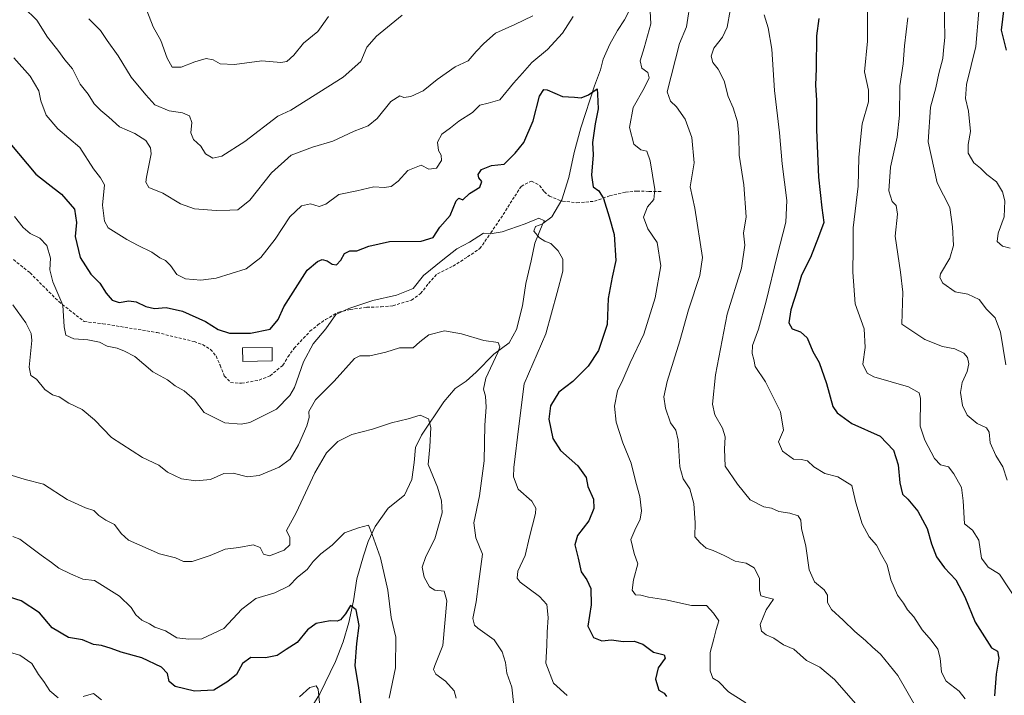
# Model space of a CAD drawing. Units: metres. Extents: x 624878 to 628342, y 4708734 to 4711109.
# Drawn here: x 625514 to 625846, y 4709150 to 4709377 of the extents above; entities that cross this region are included whole.
import ezdxf

# ---------------------------------------------------------------- set-up
doc = ezdxf.new("R2010")
doc.units = ezdxf.units.M
doc.header["$MEASUREMENT"] = 0
doc.linetypes.add('TRAZOSX2', pattern=[1.5, 1, -0.5])
for name, color, linetype, lineweight in [('Corriente natural lineal', 142, 'Continuous', 13), ('Curva de nivel maestra', 36, 'Continuous', 30), ('Curva de nivel normal', 36, 'Continuous', 0), ('Edificación', 1, 'Continuous', 13), ('Edificación Cxs', 1, 'Continuous', 13), ('Senda', 19, 'TRAZOSX2', 0)]:
    doc.layers.add(name, color=color, linetype=linetype, lineweight=lineweight)

# ---------------------------------------------------------------- blocks, each defined once
blk = doc.blocks.new('*U166')
at = {"layer": 'Curva de nivel normal', "color": 36, "linetype": 'Continuous', "lineweight": 0}
blk.add_polyline3d([(625506.86, 4709225.2, 535), (625516.04, 4709222.47, 535), (625522.27, 4709220.86, 535), (625530.24, 4709215.7, 535), (625536.33, 4709212.84, 535), (625539.19, 4709211.95, 535), (625540.87, 4709210.28, 535), (625543.17, 4709208.69, 535), (625546.13, 4709207.32, 535), (625548.38, 4709204.23, 535), (625550.82, 4709202, 535), (625561.29, 4709197.35, 535), (625566.7, 4709196, 535), (625569.37, 4709194.84, 535), (625572.29, 4709194.79, 535), (625578.39, 4709196.88, 535), (625583.36, 4709198.96, 535), (625587.98, 4709199.57, 535), (625592.76, 4709200.37, 535), (625595.17, 4709199.57, 535), (625596.27, 4709197.28, 535), (625598.32, 4709196.75, 535), (625603.28, 4709198.65, 535), (625605.2, 4709200.44, 535), (625605.11, 4709202.9, 535), (625604.07, 4709205.26, 535), (625607.27, 4709211.22, 535), (625613.57, 4709224.64, 535), (625617.53, 4709231.37, 535), (625621.36, 4709235.19, 535), (625626.03, 4709237.58, 535), (625633.03, 4709239.38, 535), (625639.36, 4709241.56, 535), (625645, 4709242.81, 535), (625649.07, 4709244.06, 535), (625651.81, 4709242.86, 535), (625652.66, 4709239.88, 535), (625652.34, 4709233.42, 535), (625651.78, 4709227.42, 535), (625654.82, 4709219.88, 535), (625656.22, 4709215.22, 535), (625656.45, 4709211.18, 535), (625653.92, 4709202.46, 535), (625650.93, 4709196.46, 535), (625649.68, 4709192.88, 535), (625650.35, 4709189.54, 535), (625652.13, 4709186.34, 535), (625653.92, 4709185.18, 535), (625657.12, 4709184.84, 535), (625657.99, 4709181.62, 535), (625656.62, 4709166.55, 535), (625653.94, 4709159.75, 535), (625653.58, 4709158.4, 535), (625654.26, 4709156.85, 535), (625657.62, 4709154.56, 535), (625660.52, 4709151.22, 535), (625661.12, 4709148.76, 535)], dxfattribs=at)
blk = doc.blocks.new('*U167')
at = {"layer": 'Curva de nivel normal', "color": 36, "linetype": 'Continuous', "lineweight": 0}
blk.add_polyline3d([(625825.46, 4709383.32, 590), (625825.72, 4709371.3, 590), (625825.23, 4709366.96, 590), (625824.96, 4709364.21, 590), (625823.63, 4709359.16, 590), (625822.66, 4709354.28, 590), (625820.87, 4709347.78, 590), (625820.04, 4709336.09, 590), (625823.08, 4709322.34, 590), (625827.34, 4709313.98, 590), (625828.26, 4709307.47, 590), (625828.63, 4709301.17, 590), (625827.39, 4709296.93, 590), (625824.26, 4709291.65, 590), (625823.95, 4709290.42, 590), (625824.96, 4709288.54, 590), (625829.14, 4709285.6, 590), (625833.4, 4709284.88, 590), (625837.27, 4709283.01, 590), (625839.68, 4709279.81, 590), (625842.61, 4709276.85, 590), (625844.41, 4709272.01, 590), (625846.2, 4709261.07, 590)], dxfattribs=at)
blk = doc.blocks.new('*U178')
at = {"layer": 'Curva de nivel normal', "color": 36, "linetype": 'Continuous', "lineweight": 0}
for points in [[(625512.28, 4709364.45, 555), (625517.71, 4709358.24, 555), (625520.69, 4709353.3, 555), (625521.31, 4709349.92, 555), (625523.07, 4709345.13, 555), (625527, 4709340.5, 555), (625534.46, 4709334.24, 555), (625539.04, 4709327.06, 555), (625541.37, 4709323.98, 555), (625542.75, 4709321.69, 555), (625542.1, 4709314.77, 555), (625542.74, 4709309.36, 555), (625543.97, 4709307.11, 555), (625550.26, 4709303.21, 555), (625554.05, 4709301.24, 555), (625558.74, 4709299, 555), (625561.38, 4709297.11, 555), (625563.29, 4709296.11, 555), (625565.01, 4709294.44, 555), (625567.07, 4709291.4, 555), (625569.98, 4709290.03, 555), (625575.21, 4709289.52, 555), (625580.4, 4709290.18, 555), (625590.41, 4709293.4, 555), (625595.34, 4709297.21, 555), (625600.17, 4709303.36, 555), (625605.14, 4709310.85, 555), (625609.13, 4709314.6, 555), (625612.11, 4709315.2, 555), (625615.03, 4709314.38, 555), (625617.3, 4709315.09, 555), (625621.66, 4709318.44, 555), (625627.74, 4709319.66, 555), (625633.46, 4709320.98, 555), (625636.89, 4709320.74, 555), (625639.3, 4709321.08, 555), (625641.61, 4709322.91, 555), (625644.91, 4709326.47, 555), (625649.36, 4709328.24, 555), (625652, 4709326.92, 555), (625654.53, 4709327.24, 555), (625656.17, 4709329.79, 555), (625656.06, 4709331.61, 555), (625655.2, 4709333.21, 555), (625654.89, 4709336.01, 555), (625656.31, 4709338.74, 555), (625659.2, 4709340.89, 555), (625662.05, 4709343.12, 555), (625666.6, 4709345.95, 555), (625669.07, 4709348.46, 555), (625671.96, 4709349.19, 555), (625675.88, 4709350.28, 555), (625680.47, 4709355.87, 555), (625683.49, 4709359.2, 555), (625686.59, 4709362.87, 555), (625691.9, 4709367.17, 555), (625696.91, 4709372.74, 555), (625700.6, 4709378.35, 555)], [(625726.17, 4709386.76, 555), (625726.67, 4709375.86, 555), (625724.49, 4709367.77, 555), (625723.1, 4709363.34, 555), (625723.69, 4709360.97, 555), (625725.64, 4709359.49, 555), (625726.12, 4709357.68, 555), (625724.48, 4709354.16, 555), (625720.71, 4709347.66, 555), (625719.47, 4709340.91, 555), (625721, 4709335.32, 555), (625723.32, 4709333.45, 555), (625725.34, 4709332.93, 555), (625726.48, 4709329.67, 555), (625728.03, 4709320.11, 555), (625727.66, 4709316.67, 555), (625725.52, 4709314.29, 555), (625724.21, 4709310.79, 555), (625725.64, 4709306.78, 555), (625728.87, 4709302.17, 555), (625730.1, 4709294.38, 555), (625728.15, 4709283.57, 555), (625724.35, 4709271.38, 555), (625719.74, 4709261.66, 555), (625717.31, 4709255.99, 555), (625715.48, 4709252.32, 555), (625714.41, 4709247.11, 555), (625715.02, 4709241.76, 555), (625717.29, 4709234.82, 555), (625720.04, 4709227.91, 555), (625721.65, 4709221.54, 555), (625723.03, 4709216.65, 555), (625723.59, 4709211.92, 555), (625723.08, 4709209.03, 555), (625721.34, 4709205.36, 555), (625719.91, 4709202.2, 555), (625721.05, 4709197.55, 555), (625722.36, 4709194.07, 555), (625720.87, 4709188.62, 555), (625720.46, 4709185.14, 555), (625721.5, 4709183.6, 555), (625723.35, 4709183.43, 555), (625725.95, 4709182.79, 555), (625731.74, 4709181.94, 555), (625740.38, 4709179.96, 555), (625745.48, 4709179.97, 555), (625747.81, 4709177.4, 555), (625749.62, 4709174.78, 555), (625748.72, 4709171.95, 555), (625747.9, 4709168.74, 555), (625746.72, 4709164.22, 555), (625746.7, 4709157.96, 555), (625747.58, 4709155.54, 555), (625749.53, 4709154.36, 555), (625752.8, 4709150.88, 555), (625758.69, 4709147.18, 555)]]:
    blk.add_polyline3d(points, dxfattribs=at)
blk = doc.blocks.new('*U185')
at = {"layer": 'Curva de nivel normal', "color": 36, "linetype": 'Continuous', "lineweight": 0}
for points in [[(625615.53, 4709143.9, 520), (625614.73, 4709151.87, 520), (625614, 4709152.95, 520), (625611.84, 4709152.4, 520), (625608.42, 4709149.23, 520)], [(625541.7, 4709148.22, 520), (625539.03, 4709150.32, 520), (625535.53, 4709149.31, 520)], [(625527.18, 4709148.89, 520), (625524.41, 4709151.22, 520), (625522.33, 4709154.44, 520), (625520.55, 4709156.77, 520), (625518.28, 4709160.5, 520), (625514.22, 4709163.25, 520), (625505.02, 4709165.87, 520)]]:
    blk.add_polyline3d(points, dxfattribs=at)
blk = doc.blocks.new('*U188')
at = {"layer": 'Curva de nivel normal', "color": 36, "linetype": 'Continuous', "lineweight": 0}
blk.add_polyline3d([(625511.88, 4709281.22, 540), (625516.26, 4709275.16, 540), (625518.07, 4709271.63, 540), (625518.32, 4709269.26, 540), (625517.44, 4709260.28, 540), (625518.01, 4709257.48, 540), (625519.85, 4709256.19, 540), (625522.64, 4709252.74, 540), (625525.24, 4709250.96, 540), (625527.48, 4709250.29, 540), (625530.7, 4709248.11, 540), (625535.19, 4709246, 540), (625539.34, 4709242.48, 540), (625545.1, 4709236.62, 540), (625555.6, 4709229.88, 540), (625561, 4709227.27, 540), (625563.95, 4709224.9, 540), (625568.69, 4709222.68, 540), (625573.47, 4709221.92, 540), (625578.47, 4709222.47, 540), (625582.92, 4709224.44, 540), (625586.12, 4709224.6, 540), (625590.93, 4709223.27, 540), (625594.79, 4709223.72, 540), (625601.58, 4709226.59, 540), (625605.32, 4709229.32, 540), (625608.13, 4709234.09, 540), (625610.88, 4709240.45, 540), (625611.64, 4709243.29, 540), (625611.56, 4709245.29, 540), (625613.81, 4709249.21, 540), (625620.1, 4709255.59, 540), (625626.91, 4709263.16, 540), (625628.76, 4709264.02, 540), (625632.14, 4709264.04, 540), (625637.43, 4709265.28, 540), (625642.04, 4709266.77, 540), (625646.67, 4709266.8, 540), (625648.98, 4709268.83, 540), (625651.93, 4709271.15, 540), (625657.19, 4709272.45, 540), (625662.97, 4709271.49, 540), (625670.45, 4709269.19, 540), (625675.25, 4709268.5, 540), (625675.85, 4709267.04, 540), (625675.21, 4709265.21, 540), (625671.14, 4709256.55, 540), (625670.36, 4709252.86, 540), (625671.08, 4709250.46, 540), (625671.24, 4709246.76, 540), (625670.83, 4709240.68, 540), (625670.58, 4709228.76, 540), (625668.99, 4709216.97, 540), (625667.15, 4709207.82, 540), (625667.8, 4709202.78, 540), (625670.04, 4709197.24, 540), (625668.72, 4709187.24, 540), (625667.85, 4709181.22, 540), (625666.77, 4709175.66, 540), (625667.33, 4709173.36, 540), (625668.43, 4709172.36, 540), (625673.92, 4709168.42, 540), (625676.65, 4709164.42, 540), (625677.72, 4709160.86, 540), (625678.2, 4709157.16, 540), (625679.91, 4709152.52, 540), (625680.57, 4709146.29, 540)], dxfattribs=at)
blk = doc.blocks.new('*U190')
at = {"layer": 'Curva de nivel normal', "color": 36, "linetype": 'Continuous', "lineweight": 0}
for points in [[(625537.46, 4709377.48, 565), (625541.4, 4709373.62, 565), (625543.65, 4709370.27, 565), (625547.33, 4709365.11, 565), (625551.7, 4709357.92, 565), (625556.64, 4709351.98, 565), (625559.67, 4709348.6, 565), (625564.56, 4709346.59, 565), (625568.98, 4709345.92, 565), (625571.38, 4709344.91, 565), (625572.11, 4709342.58, 565), (625571.81, 4709339.2, 565), (625572.72, 4709336.87, 565), (625575.2, 4709334.7, 565), (625576.72, 4709332.08, 565), (625579.19, 4709330.64, 565), (625582.27, 4709331.33, 565), (625589.96, 4709336.18, 565), (625601.12, 4709344.76, 565), (625605.53, 4709346.78, 565), (625623.12, 4709357.87, 565), (625629.04, 4709363.14, 565), (625631.06, 4709367.96, 565), (625634.3, 4709371.74, 565), (625642.94, 4709378.82, 565)], [(625753.44, 4709380.29, 565), (625752.41, 4709374.75, 565), (625750.85, 4709371.38, 565), (625747.93, 4709367.63, 565), (625746.98, 4709364.93, 565), (625747.55, 4709362.83, 565), (625749.34, 4709360.56, 565), (625751.33, 4709356.65, 565), (625752.71, 4709351.41, 565), (625754.4, 4709347.6, 565), (625755.84, 4709342.9, 565), (625756.3, 4709337.94, 565), (625756.46, 4709331.58, 565), (625758.05, 4709321.66, 565), (625758.83, 4709310.88, 565), (625757.87, 4709305.42, 565), (625758.3, 4709301.37, 565), (625757.18, 4709293.55, 565), (625752.42, 4709278.08, 565), (625748.46, 4709257.66, 565), (625747.41, 4709247.79, 565), (625748.28, 4709244.2, 565), (625750.86, 4709239.66, 565), (625751.67, 4709236.8, 565), (625751.55, 4709232.61, 565), (625751.75, 4709226.88, 565), (625755.87, 4709220.88, 565), (625760.12, 4709215.56, 565), (625764.76, 4709213.26, 565), (625767.35, 4709212.78, 565), (625769.74, 4709211.63, 565), (625773.44, 4709211.06, 565), (625776.27, 4709210.14, 565), (625777.19, 4709208.73, 565), (625777.38, 4709205.92, 565), (625778.86, 4709199.96, 565), (625780.03, 4709192.02, 565), (625781.85, 4709187.92, 565), (625785.1, 4709185.22, 565), (625786.13, 4709183.52, 565), (625786.12, 4709181.05, 565), (625787.49, 4709178.6, 565), (625791.44, 4709175.06, 565), (625795.42, 4709171.19, 565), (625799.02, 4709168.26, 565), (625801.35, 4709165.96, 565), (625804.07, 4709163.58, 565), (625809.88, 4709156.41, 565), (625816.4, 4709145.06, 565)]]:
    blk.add_polyline3d(points, dxfattribs=at)
blk = doc.blocks.new('*U192')
at = {"layer": 'Curva de nivel normal', "color": 36, "linetype": 'Continuous', "lineweight": 0}
for points in [[(625515.56, 4709381.31, 560), (625520, 4709377.14, 560), (625523.56, 4709371.35, 560), (625527.01, 4709366.94, 560), (625529.45, 4709363.71, 560), (625531.94, 4709360.67, 560), (625534.62, 4709355.54, 560), (625537.22, 4709352.14, 560), (625539.26, 4709348.94, 560), (625541.48, 4709346.62, 560), (625544.26, 4709344.47, 560), (625547.84, 4709341.16, 560), (625552.96, 4709338.89, 560), (625556.72, 4709336.6, 560), (625558.26, 4709334.09, 560), (625558.43, 4709332.1, 560), (625556.88, 4709324.21, 560), (625556.71, 4709322.51, 560), (625557.73, 4709320.77, 560), (625562.37, 4709318.88, 560), (625568.38, 4709315.22, 560), (625573.06, 4709313.57, 560), (625580.36, 4709312.95, 560), (625585, 4709313.09, 560), (625587.62, 4709313.2, 560), (625591.73, 4709316.52, 560), (625598.95, 4709325.73, 560), (625605.64, 4709331.65, 560), (625612.83, 4709334.37, 560), (625619.64, 4709336.3, 560), (625626.79, 4709339.66, 560), (625631.52, 4709341.49, 560), (625634.56, 4709343.97, 560), (625639.12, 4709349.73, 560), (625642.17, 4709351.64, 560), (625643.55, 4709351.1, 560), (625645.84, 4709351.34, 560), (625650.08, 4709353.24, 560), (625654.75, 4709357.06, 560), (625660.85, 4709361.32, 560), (625665.16, 4709363.4, 560), (625667.86, 4709366.54, 560), (625670.51, 4709369.2, 560), (625674.37, 4709372.72, 560), (625680.89, 4709375.59, 560), (625686.96, 4709378.51, 560)], [(625740.18, 4709384.39, 560), (625738.74, 4709374.87, 560), (625736.34, 4709369.2, 560), (625732.23, 4709352.96, 560), (625733.35, 4709349.84, 560), (625735.32, 4709347.92, 560), (625738.24, 4709343.76, 560), (625740.55, 4709337.62, 560), (625741.34, 4709329.04, 560), (625739.95, 4709320.95, 560), (625741.53, 4709313.81, 560), (625744.13, 4709297.21, 560), (625743.2, 4709291.12, 560), (625739.39, 4709279.52, 560), (625736.42, 4709269.12, 560), (625732.21, 4709255.45, 560), (625731.05, 4709250.24, 560), (625731.61, 4709246.45, 560), (625733.28, 4709241.47, 560), (625735.11, 4709238.98, 560), (625735.94, 4709235.62, 560), (625736.5, 4709226.64, 560), (625737.6, 4709222.61, 560), (625739.79, 4709219.32, 560), (625741.16, 4709214.36, 560), (625741.63, 4709207.84, 560), (625741.52, 4709203.12, 560), (625743.29, 4709201.07, 560), (625745.35, 4709199.26, 560), (625747.7, 4709198.47, 560), (625751.37, 4709196.88, 560), (625755.11, 4709194.98, 560), (625758.76, 4709194.3, 560), (625761.49, 4709192.7, 560), (625763.25, 4709189.15, 560), (625763.31, 4709185.31, 560), (625763.77, 4709183.28, 560), (625765.72, 4709182.65, 560), (625768, 4709182.16, 560), (625765.52, 4709178.56, 560), (625763.56, 4709173.64, 560), (625763.97, 4709171.39, 560), (625765.53, 4709170.09, 560), (625768.06, 4709169.01, 560), (625771.32, 4709166.78, 560), (625774.8, 4709165.29, 560), (625779.06, 4709161.52, 560), (625783.58, 4709159.23, 560), (625788.56, 4709155.09, 560), (625798.08, 4709144.14, 560)]]:
    blk.add_polyline3d(points, dxfattribs=at)
blk = doc.blocks.new('*U205')
at = {"layer": 'Curva de nivel normal', "color": 36, "linetype": 'Continuous', "lineweight": 0}
blk.add_polyline3d([(625698.57, 4709149.72, 545), (625693.91, 4709153.9, 545), (625691.35, 4709160.59, 545), (625691.63, 4709166.56, 545), (625691.83, 4709171.06, 545), (625692.17, 4709175.91, 545), (625691.7, 4709180.28, 545), (625689.24, 4709183.04, 545), (625682.68, 4709187.87, 545), (625681.65, 4709189.15, 545), (625681.92, 4709191.52, 545), (625684.44, 4709196.82, 545), (625685.84, 4709203.13, 545), (625687.88, 4709211, 545), (625687.98, 4709212.76, 545), (625686.59, 4709215.12, 545), (625682, 4709219.12, 545), (625680.51, 4709223.33, 545), (625680.53, 4709226.52, 545), (625682.2, 4709240.36, 545), (625684.06, 4709254.67, 545), (625691.29, 4709271.51, 545), (625695.15, 4709285.42, 545), (625697.04, 4709292.55, 545), (625697.11, 4709296.63, 545), (625695.51, 4709299.37, 545), (625693, 4709301.86, 545), (625691.02, 4709302.66, 545), (625689.19, 4709303.8, 545), (625687.26, 4709306.02, 545), (625687.84, 4709307.58, 545), (625690.38, 4709308.47, 545), (625690.94, 4709309.51, 545), (625689.02, 4709310.43, 545), (625684.36, 4709308.54, 545), (625676.69, 4709305.82, 545), (625673.27, 4709305.2, 545), (625670.33, 4709305.34, 545), (625665.6, 4709302.38, 545), (625661.36, 4709300.08, 545), (625656.65, 4709296.36, 545), (625650.19, 4709291.08, 545), (625646.65, 4709286.72, 545), (625641.03, 4709284.45, 545), (625633.13, 4709282.74, 545), (625625, 4709280.02, 545), (625620.69, 4709277.99, 545), (625617.24, 4709273.1, 545), (625612.97, 4709268.09, 545), (625609.73, 4709262.1, 545), (625606.73, 4709253.37, 545), (625605.15, 4709250.69, 545), (625600.69, 4709246.16, 545), (625591.68, 4709241.6, 545), (625588.75, 4709241.03, 545), (625583.29, 4709241.45, 545), (625576.33, 4709244.95, 545), (625573.03, 4709249.24, 545), (625569.53, 4709252.27, 545), (625566.52, 4709253.98, 545), (625563.94, 4709255.95, 545), (625559.03, 4709258.73, 545), (625552.92, 4709263.82, 545), (625549.51, 4709265.63, 545), (625547.04, 4709266.68, 545), (625543.7, 4709267.34, 545), (625541.04, 4709268.7, 545), (625537.14, 4709269.45, 545), (625532.46, 4709269.75, 545), (625529.74, 4709270.98, 545), (625529.16, 4709273.88, 545), (625528.71, 4709281.07, 545), (625525.33, 4709288.98, 545), (625524.37, 4709293.07, 545), (625524.54, 4709297, 545), (625523.3, 4709301.18, 545), (625521.04, 4709303.74, 545), (625517.7, 4709305.28, 545), (625515.35, 4709307.25, 545), (625512.41, 4709310.98, 545)], dxfattribs=at)
blk = doc.blocks.new('*U206')
at = {"layer": 'Curva de nivel normal', "color": 36, "linetype": 'Continuous', "lineweight": 0}
blk.add_polyline3d([(625850.37, 4709181, 580), (625844.09, 4709190.56, 580), (625840.32, 4709192.89, 580), (625838.05, 4709195.89, 580), (625837.08, 4709202.02, 580), (625835.04, 4709205.42, 580), (625832.29, 4709207.46, 580), (625831.87, 4709215.24, 580), (625831.32, 4709219.71, 580), (625828.72, 4709224.34, 580), (625826.95, 4709226.68, 580), (625824.18, 4709227.39, 580), (625822.18, 4709229.51, 580), (625819, 4709235.7, 580), (625817.37, 4709240.36, 580), (625817.46, 4709249.66, 580), (625817.03, 4709251.61, 580), (625813.46, 4709253.66, 580), (625801.8, 4709256.94, 580), (625799.5, 4709258.23, 580), (625798.12, 4709261.21, 580), (625798.85, 4709266.87, 580), (625798.5, 4709273.16, 580), (625795.54, 4709281.53, 580), (625794.65, 4709292.21, 580), (625794.8, 4709300.21, 580), (625794.82, 4709307.21, 580), (625796.53, 4709321.21, 580), (625796.74, 4709330.87, 580), (625797.35, 4709337.87, 580), (625797.85, 4709342.2, 580), (625800.02, 4709349.54, 580), (625800, 4709353.54, 580), (625798.64, 4709359.66, 580), (625799.66, 4709370.01, 580), (625799.65, 4709381.84, 580)], dxfattribs=at)
blk = doc.blocks.new('*U209')
at = {"layer": 'Curva de nivel normal', "color": 36, "linetype": 'Continuous', "lineweight": 0}
blk.add_polyline3d([(625813.26, 4709377.89, 585), (625812.12, 4709368.49, 585), (625811.63, 4709362.42, 585), (625810.53, 4709354.96, 585), (625810.37, 4709345.12, 585), (625809.62, 4709337.73, 585), (625807.44, 4709327.54, 585), (625806.77, 4709319.66, 585), (625807.98, 4709316, 585), (625809.3, 4709314.66, 585), (625809.69, 4709311.72, 585), (625808.97, 4709304.38, 585), (625810.74, 4709292.28, 585), (625811.49, 4709285.53, 585), (625811.23, 4709274.77, 585), (625818.89, 4709269.61, 585), (625824.94, 4709267.21, 585), (625829.08, 4709266.46, 585), (625832.02, 4709264.98, 585), (625833.27, 4709263.49, 585), (625833.73, 4709261.4, 585), (625833.2, 4709258.75, 585), (625831.55, 4709255.13, 585), (625830.92, 4709251.77, 585), (625831.59, 4709247.33, 585), (625833.16, 4709244.13, 585), (625836.51, 4709241.27, 585), (625839.73, 4709239.84, 585), (625840.63, 4709238.37, 585), (625840.95, 4709234.78, 585), (625842.81, 4709230.47, 585), (625845.18, 4709226.7, 585), (625846.7, 4709222.24, 585)], dxfattribs=at)
blk = doc.blocks.new('*U212')
at = {"layer": 'Curva de nivel normal', "color": 36, "linetype": 'Continuous', "lineweight": 0}
blk.add_polyline3d([(625511.87, 4709203.26, 530), (625514.28, 4709202.29, 530), (625521.39, 4709196.91, 530), (625524.93, 4709194.45, 530), (625527.39, 4709192.55, 530), (625531.3, 4709190.62, 530), (625535.41, 4709188.81, 530), (625539.39, 4709188.47, 530), (625547.84, 4709183.19, 530), (625551.76, 4709179.33, 530), (625553.32, 4709176.89, 530), (625555.3, 4709175.06, 530), (625557.96, 4709173.86, 530), (625559.72, 4709172.74, 530), (625563.26, 4709171.45, 530), (625567.07, 4709169.08, 530), (625571.18, 4709168.66, 530), (625575.56, 4709168.82, 530), (625582.91, 4709172.25, 530), (625588.97, 4709178.72, 530), (625593.67, 4709182.32, 530), (625600.14, 4709184.28, 530), (625604.9, 4709186.66, 530), (625607.69, 4709189.49, 530), (625610.94, 4709192.09, 530), (625613.01, 4709194.84, 530), (625615.6, 4709197.45, 530), (625619.36, 4709200.34, 530), (625623.54, 4709204.46, 530), (625628.25, 4709206.17, 530), (625631.66, 4709207.04, 530), (625632.9, 4709203.85, 530), (625635.66, 4709196.08, 530), (625638.1, 4709185.18, 530), (625639.26, 4709176, 530), (625640.84, 4709169.37, 530), (625640.76, 4709158.96, 530), (625638.64, 4709148.84, 530)], dxfattribs=at)
blk = doc.blocks.new('*U216')
at = {"layer": 'Curva de nivel normal', "color": 36, "linetype": 'Continuous', "lineweight": 0}
for points in [[(625557.02, 4709380.33, 570), (625559.14, 4709374.88, 570), (625561.78, 4709370.24, 570), (625563.87, 4709364.28, 570), (625565.59, 4709361.29, 570), (625568.55, 4709361.28, 570), (625573.16, 4709363.09, 570), (625577.03, 4709364.15, 570), (625579.36, 4709363.78, 570), (625581.69, 4709362.42, 570), (625586.54, 4709362.18, 570), (625595.72, 4709363.37, 570), (625602.12, 4709362.87, 570), (625604.19, 4709363.16, 570), (625606.46, 4709365.31, 570), (625609.8, 4709369.29, 570), (625614.6, 4709373.31, 570), (625618.18, 4709378.28, 570)], [(625764.85, 4709378.87, 570), (625766.23, 4709374.54, 570), (625767.38, 4709367.3, 570), (625768.28, 4709353.44, 570), (625769.96, 4709339.15, 570), (625770.86, 4709328.73, 570), (625772.52, 4709316.38, 570), (625772.19, 4709309.06, 570), (625769.18, 4709297.76, 570), (625765.58, 4709282.46, 570), (625763, 4709273, 570), (625760.97, 4709267.5, 570), (625760.76, 4709264.88, 570), (625761.38, 4709262.85, 570), (625761.85, 4709260.43, 570), (625765.28, 4709255.35, 570), (625770.35, 4709245.21, 570), (625771.34, 4709239.05, 570), (625769.73, 4709235.09, 570), (625771.08, 4709232.01, 570), (625774.68, 4709229.28, 570), (625777.32, 4709229.16, 570), (625779.42, 4709228.69, 570), (625781.59, 4709226.66, 570), (625785.32, 4709224.5, 570), (625789.7, 4709223.36, 570), (625794.4, 4709220.42, 570), (625795.76, 4709214.52, 570), (625797.87, 4709207.54, 570), (625800.15, 4709203.16, 570), (625802.66, 4709200.31, 570), (625804.31, 4709197.04, 570), (625806.27, 4709193.7, 570), (625807.48, 4709188.6, 570), (625809.77, 4709183.52, 570), (625811.72, 4709180.8, 570), (625813.08, 4709178.54, 570), (625815.29, 4709176.17, 570), (625818.01, 4709171.8, 570), (625821.12, 4709168.31, 570), (625823.27, 4709165.25, 570), (625824.11, 4709162.25, 570), (625824.5, 4709157.55, 570), (625826.15, 4709154.52, 570), (625830.51, 4709151.19, 570), (625832.5, 4709148.57, 570)]]:
    blk.add_polyline3d(points, dxfattribs=at)
blk = doc.blocks.new('*U217')
at = {"layer": 'Curva de nivel normal', "color": 36, "linetype": 'Continuous', "lineweight": 0}
blk.add_polyline3d([(625837.18, 4709380.17, 595), (625836.16, 4709368.24, 595), (625832.96, 4709355.43, 595), (625832.58, 4709350.74, 595), (625833.66, 4709346.45, 595), (625834.32, 4709339.6, 595), (625833.48, 4709335.17, 595), (625833.53, 4709332.36, 595), (625835.39, 4709329.08, 595), (625837.7, 4709327.2, 595), (625839.87, 4709325.08, 595), (625843.07, 4709322.63, 595), (625845.13, 4709319.28, 595), (625845.93, 4709316.23, 595), (625845.6, 4709310.84, 595), (625843.59, 4709305.33, 595), (625843.32, 4709302.53, 595), (625845.12, 4709300.94, 595), (625847.66, 4709300.34, 595)], dxfattribs=at)
blk = doc.blocks.new('*U227')
at = {"layer": 'Curva de nivel maestra', "color": 36, "linetype": 'Continuous', "lineweight": 30}
blk.add_polyline3d([(625847.91, 4709389.18, 600), (625845.55, 4709381.16, 600), (625844.68, 4709373.7, 600), (625846.29, 4709367.03, 600)], dxfattribs=at)
blk = doc.blocks.new('*U231')
at = {"layer": 'Curva de nivel maestra', "color": 36, "linetype": 'Continuous', "lineweight": 30}
blk.add_polyline3d([(625783.24, 4709377.7, 575), (625782.52, 4709371.84, 575), (625782.41, 4709360.78, 575), (625782.11, 4709355.2, 575), (625782.47, 4709350.11, 575), (625782.47, 4709340.11, 575), (625783.14, 4709324.18, 575), (625784.27, 4709313.86, 575), (625784.91, 4709308.95, 575), (625783.16, 4709304.15, 575), (625780.4, 4709297.19, 575), (625777.4, 4709291.21, 575), (625775.93, 4709286.21, 575), (625773.82, 4709279.55, 575), (625773.2, 4709275.21, 575), (625774.26, 4709273.12, 575), (625777.1, 4709272.17, 575), (625779.35, 4709270.12, 575), (625781.22, 4709265.52, 575), (625783.34, 4709261.77, 575), (625785.79, 4709254.8, 575), (625787.95, 4709247.02, 575), (625789.48, 4709244.85, 575), (625794.38, 4709241.3, 575), (625803.92, 4709237, 575), (625808.35, 4709232.28, 575), (625809.94, 4709227.31, 575), (625810.48, 4709221.35, 575), (625811.37, 4709217.46, 575), (625813.19, 4709215.75, 575), (625816.54, 4709211.75, 575), (625819.74, 4709205.96, 575), (625821.18, 4709200.73, 575), (625822.84, 4709196.39, 575), (625825.53, 4709192.7, 575), (625829.33, 4709188.68, 575), (625832.38, 4709182.88, 575), (625835.84, 4709174.39, 575), (625841.44, 4709165.69, 575), (625843.42, 4709164.58, 575), (625843.84, 4709162.22, 575), (625842.92, 4709156.89, 575), (625842.4, 4709149.56, 575)], dxfattribs=at)
blk = doc.blocks.new('*U235')
at = {"layer": 'Curva de nivel maestra', "color": 36, "linetype": 'Continuous', "lineweight": 30}
blk.add_polyline3d([(625510.86, 4709335.67, 550), (625519.65, 4709325.18, 550), (625523.83, 4709321.93, 550), (625528.26, 4709318.51, 550), (625532.68, 4709313.4, 550), (625533.28, 4709308.96, 550), (625532.84, 4709304.22, 550), (625534.59, 4709297.21, 550), (625538.17, 4709291.56, 550), (625541.22, 4709288.57, 550), (625543.31, 4709285.11, 550), (625545.35, 4709282.84, 550), (625547.68, 4709281.99, 550), (625550.92, 4709282.56, 550), (625553.46, 4709282.3, 550), (625556.7, 4709280.69, 550), (625559.63, 4709280.02, 550), (625563.5, 4709280.35, 550), (625568.98, 4709279.12, 550), (625576.8, 4709275.65, 550), (625581.06, 4709272.91, 550), (625584.86, 4709271.72, 550), (625591.93, 4709271.74, 550), (625598.48, 4709273.05, 550), (625601.24, 4709276.33, 550), (625603.12, 4709280.58, 550), (625610.99, 4709292.88, 550), (625614.49, 4709295.86, 550), (625616.01, 4709296.49, 550), (625617.76, 4709296.09, 550), (625619.36, 4709294.88, 550), (625620.9, 4709294.75, 550), (625622.37, 4709296.23, 550), (625623.55, 4709298.54, 550), (625625.38, 4709299.45, 550), (625627.76, 4709299.45, 550), (625631.71, 4709301.04, 550), (625638.69, 4709302.51, 550), (625649.36, 4709302.69, 550), (625653.36, 4709303.92, 550), (625655.71, 4709307.37, 550), (625659.09, 4709311.37, 550), (625661.13, 4709316.2, 550), (625662.03, 4709317.1, 550), (625663.4, 4709316.56, 550), (625665.61, 4709318.7, 550), (625669.13, 4709320.88, 550), (625669.81, 4709322.74, 550), (625668.76, 4709323.98, 550), (625668.55, 4709325.07, 550), (625669.72, 4709326.82, 550), (625673.1, 4709328.1, 550), (625677.28, 4709328.64, 550), (625681.02, 4709332.33, 550), (625683.91, 4709335.87, 550), (625687.03, 4709343.2, 550), (625689.21, 4709351.49, 550), (625690.68, 4709353.69, 550), (625691.82, 4709353.65, 550), (625696.97, 4709351.4, 550), (625700.98, 4709351.18, 550), (625703.19, 4709350.91, 550), (625705.66, 4709351.92, 550), (625708.58, 4709354.02, 550), (625708.76, 4709352.22, 550), (625708.98, 4709347.23, 550), (625707.94, 4709342.21, 550), (625707.09, 4709335.87, 550), (625707.23, 4709331.74, 550), (625706.76, 4709324.93, 550), (625707.28, 4709320.96, 550), (625709.16, 4709319.6, 550), (625710.74, 4709317.08, 550), (625712.68, 4709310.88, 550), (625714.4, 4709304.94, 550), (625714.92, 4709296.16, 550), (625713.72, 4709290.6, 550), (625712.38, 4709283.35, 550), (625711.94, 4709274.65, 550), (625709.12, 4709265.88, 550), (625705.62, 4709260.55, 550), (625700.43, 4709255.46, 550), (625695.7, 4709251.85, 550), (625692.91, 4709247.23, 550), (625692.39, 4709242.73, 550), (625693.71, 4709236.24, 550), (625696.27, 4709232.14, 550), (625702.11, 4709226.98, 550), (625704.94, 4709223.14, 550), (625705.54, 4709220.07, 550), (625707.34, 4709215.81, 550), (625707.53, 4709212.64, 550), (625705.77, 4709208.56, 550), (625702.03, 4709203.56, 550), (625701.08, 4709200.4, 550), (625702.22, 4709195.95, 550), (625703.2, 4709191.38, 550), (625705.14, 4709188.66, 550), (625706.49, 4709185.67, 550), (625706.65, 4709180.19, 550), (625705.48, 4709173.02, 550), (625707.34, 4709169.21, 550), (625710.25, 4709168.1, 550), (625713.49, 4709168.42, 550), (625717.35, 4709167.93, 550), (625721.1, 4709168.04, 550), (625724.03, 4709166.95, 550), (625727.54, 4709164.34, 550), (625731.21, 4709163.44, 550), (625731.51, 4709162.32, 550), (625729.13, 4709158.98, 550), (625728.25, 4709155.23, 550), (625729.37, 4709151.54, 550), (625731.13, 4709150.52, 550), (625731.97, 4709149.38, 550)], dxfattribs=at)

msp = doc.modelspace()

# ---------------------------------------------------------------- linework, layer by layer
at = {"layer": 'Corriente natural lineal', "color": 142, "linetype": 'Continuous', "lineweight": 13}
msp.add_polyline3d([(625720.83, 4709383.1, 553.99), (625717.85, 4709377.15, 553.21), (625715.46, 4709373.57, 552.21), (625712.91, 4709368.99, 551.43), (625710.64, 4709363.96, 551.68), (625709.7, 4709360.41, 551.48), (625707.71, 4709355.02, 550.76), (625703.15, 4709340.87, 548.72), (625700.94, 4709332.58, 548.08), (625699.09, 4709324.11, 547.64), (625696.77, 4709316.63, 546.54), (625693.34, 4709310.85, 545.65), (625690.38, 4709308.62, 545.07), (625687.6, 4709301.95, 544.42), (625686.43, 4709296.03, 543.84), (625684.66, 4709288.38, 543.33), (625683.52, 4709280.91, 542.02), (625681.48, 4709272.98, 540.67), (625679.02, 4709268.4, 540.44), (625673.82, 4709264.68, 539.79), (625667.85, 4709258.59, 538.77), (625664.55, 4709255.54, 538.05), (625660.78, 4709253.11, 537.14), (625657.05, 4709248.6, 535.92), (625649.53, 4709237.31, 534.35), (625647.43, 4709233.19, 533.99), (625647.06, 4709228.19, 533.81), (625646.26, 4709222.37, 533.42), (625643.72, 4709217.15, 532.81), (625638.26, 4709212.79, 531.33), (625633.93, 4709206.55, 530.28), (625631.56, 4709201.51, 529.38), (625630.01, 4709196.77, 528.73), (625627.7, 4709189.02, 527.07), (625626.56, 4709181.56, 525.13), (625624.97, 4709174.27, 524.1), (625623.08, 4709167.79, 523.67), (625620.48, 4709161.12, 521.87), (625615.23, 4709150.23, 520.44), (625607.73, 4709138.03, 516.91)], dxfattribs=at)
at = {"layer": 'Curva de nivel maestra', "color": 36, "linetype": 'Continuous', "lineweight": 30}
msp.add_polyline3d([(625629.24, 4709145.77, 525), (625628.43, 4709152.3, 525), (625627.14, 4709159.82, 525), (625627.71, 4709167.24, 525), (625628.51, 4709173.27, 525), (625627.51, 4709178.59, 525), (625625.54, 4709180.05, 525), (625623.95, 4709177.24, 525), (625622.22, 4709175.16, 525), (625621.13, 4709174.67, 525), (625618.69, 4709174.85, 525), (625614.03, 4709173.96, 525), (625611.07, 4709171.8, 525), (625607.59, 4709167.55, 525), (625603.94, 4709165.14, 525), (625600.88, 4709163.16, 525), (625596.98, 4709162.39, 525), (625591.99, 4709162.47, 525), (625589.2, 4709160.46, 525), (625587.2, 4709156.8, 525), (625584.33, 4709154.45, 525), (625579.61, 4709151.52, 525), (625573.01, 4709151.1, 525), (625566.58, 4709152.76, 525), (625564.55, 4709154.4, 525), (625563.92, 4709157.1, 525), (625562, 4709159.18, 525), (625555.34, 4709162.42, 525), (625548.37, 4709164.27, 525), (625545.04, 4709165.56, 525), (625541.7, 4709166.49, 525), (625539.04, 4709166.91, 525), (625535.31, 4709168.4, 525), (625530.66, 4709169.17, 525), (625525.11, 4709172.46, 525), (625520.9, 4709177.58, 525), (625514.7, 4709181.54, 525), (625506.7, 4709184, 525)], dxfattribs=at)
at = {"layer": 'Edificación', "color": 1, "linetype": 'Continuous', "lineweight": 13}
msp.add_polyline3d([(625599.23, 4709262.35, 548.25), (625589.32, 4709262.17, 549.06), (625589.25, 4709266.72, 554.19), (625599.16, 4709266.88, 554.56), (625599.23, 4709262.35, 548.25)], dxfattribs=at)
at = {"layer": 'Edificación Cxs', "color": 1, "linetype": 'Continuous', "lineweight": 13}
msp.add_polyline3d([(625599.23, 4709262.35, 548.25), (625589.32, 4709262.17, 549.06), (625589.25, 4709266.72, 554.19), (625599.16, 4709266.88, 554.56), (625599.23, 4709262.35, 548.25)], close=True, dxfattribs=at)
at = {"layer": 'Senda', "color": 19, "linetype": 'TRAZOSX2', "lineweight": 0}
msp.add_polyline3d([(625512.11, 4709296.45, 541.54), (625517.69, 4709291.99, 542.69), (625527.36, 4709282.32, 544.67), (625535.92, 4709275.62, 546.28), (625542.24, 4709274.88, 546.75), (625560.47, 4709271.9, 547.6), (625572.93, 4709268.86, 548.33), (625575.78, 4709267.86, 548.21), (625578.45, 4709266.25, 547.99), (625580.34, 4709264.01, 547.57), (625581.69, 4709260.89, 546.84), (625583.1, 4709257.29, 546.21), (625585.23, 4709255.05, 546.03), (625588.93, 4709254.81, 546.02), (625594.82, 4709255.89, 546.13), (625598.49, 4709257.37, 546.4), (625602.85, 4709260.9, 546.78), (625604.53, 4709263.69, 546.79), (625606.63, 4709266.62, 546.92), (625611.94, 4709272.32, 546.4), (625614.61, 4709274.46, 546.16), (625617.17, 4709276.28, 545.73), (625621.61, 4709278.82, 544.75), (625625.48, 4709279.63, 544.77), (625631.06, 4709280.41, 544.18), (625635.86, 4709280.55, 544.22), (625639.85, 4709280.93, 544.5), (625646.09, 4709282.82, 543.91), (625649.19, 4709285.03, 543.9), (625651.84, 4709288.46, 543.84), (625654.86, 4709291.72, 544.29), (625660.11, 4709294.27, 544.07), (625664.98, 4709297.37, 544.24), (625669.11, 4709300.15, 544.66), (625672.83, 4709305.45, 544.96), (625676.97, 4709311.61, 545.54), (625680.86, 4709317.83, 546.65), (625683.08, 4709321.13, 547.22), (625686.56, 4709322.92, 547.65), (625689.23, 4709321.43, 547.48), (625690.86, 4709319.3, 547.19), (625692.55, 4709317.85, 546.82), (625695.22, 4709316.73, 546.51), (625696.95, 4709316.15, 546.57), (625701.82, 4709315.62, 547.92), (625707.72, 4709316.09, 549.4), (625712.79, 4709317.9, 550.36), (625718.13, 4709319.17, 551.8), (625722, 4709319.54, 552.71), (625726.06, 4709319.43, 554.01), (625729.2, 4709319.42, 555.05), (625730.61, 4709319.32, 555.51)], dxfattribs=at)

# ---------------------------------------------------------------- block references
at = {"layer": 'Curva de nivel maestra', "color": 36, "linetype": 'Continuous', "lineweight": 30}
for name in ['*U227', '*U231', '*U235']:
    msp.add_blockref(name, (0, 0), dxfattribs=at)
at = {"layer": 'Curva de nivel normal', "color": 36, "linetype": 'Continuous', "lineweight": 0}
for name in ['*U209', '*U167', '*U217', '*U206', '*U216', '*U190', '*U192', '*U178', '*U205', '*U188', '*U166', '*U212', '*U185']:
    msp.add_blockref(name, (0, 0), dxfattribs=at)

doc.saveas('drawing.dxf')
